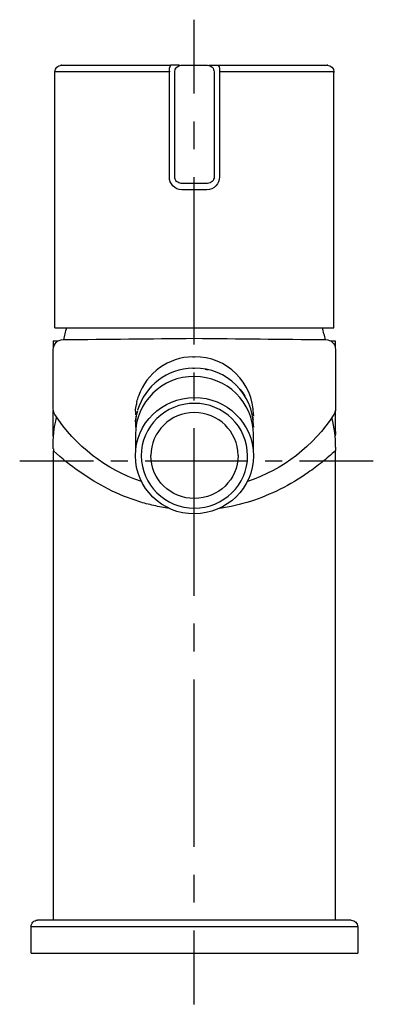
# Model space of a CAD drawing. Units: inches. Extents: x 79 to 132, y 73 to 223.
import ezdxf

# ---------------------------------------------------------------- set-up
doc = ezdxf.new("R2010")
doc.units = ezdxf.units.IN
doc.header["$MEASUREMENT"] = 0
for name, pattern in [('AI-Linetype-1', [5.229655, 2.614827, -2.614827]), ('AI-Linetype-2', [23.533563, 15.689081, -2.614827, 2.614827, -2.614827]), ('AI-Linetype-3', [8.503578, 4.251789, -4.251789]), ('AI-Linetype-4', [38.266291, 25.510924, -4.251789, 4.251789, -4.251789])]:
    doc.linetypes.add(name, pattern=pattern)

# ---------------------------------------------------------------- blocks, each defined once
blk = doc.blocks.new('block 2')
at = {"color": 250, "lineweight": 25}
blk.add_open_spline([(126.62, 157.94), (126.62, 157.77), (126.61, 157.61), (126.61, 157.44)], degree=3, dxfattribs=at)
blk = doc.blocks.new('block 3')
at = {"color": 250, "lineweight": 25}
blk.add_open_spline([(83.64, 157.73), (83.64, 157.63), (83.64, 157.53), (83.64, 157.43)], degree=3, dxfattribs=at)
blk = doc.blocks.new('block 4')
at = {"color": 250, "lineweight": 25}
blk.add_lwpolyline([(83.63, 157.41), (83.63, 85.87)], dxfattribs=at)
blk = doc.blocks.new('block 5')
at = {"color": 250, "lineweight": 25}
blk.add_lwpolyline([(83.63, 174.17), (83.63, 173.26)], dxfattribs=at)
blk = doc.blocks.new('block 6')
at = {"color": 250, "lineweight": 25}
blk.add_lwpolyline([(126.63, 173.26), (126.63, 174.17)], dxfattribs=at)
blk = doc.blocks.new('block 7')
at = {"color": 250, "lineweight": 25}
blk.add_lwpolyline([(126.63, 85.87), (126.63, 157.44)], dxfattribs=at)
blk = doc.blocks.new('block 8')
at = {"color": 250, "lineweight": 25}
blk.add_open_spline([(126.57, 163.34), (126.58, 163.37), (126.58, 163.39), (126.59, 163.41)], degree=3, dxfattribs=at)
blk = doc.blocks.new('block 9')
at = {"color": 250, "lineweight": 25}
blk.add_open_spline([(83.67, 163.41), (83.67, 163.39), (83.68, 163.37), (83.68, 163.34)], degree=3, dxfattribs=at)
blk = doc.blocks.new('block 10')
at = {"color": 250, "lineweight": 25}
blk.add_open_spline([(108.06, 215.53), (108.1, 215.42), (108.13, 215.3), (108.13, 215.17)], degree=3, dxfattribs=at)
blk = doc.blocks.new('block 11')
at = {"color": 250, "lineweight": 25}
blk.add_open_spline([(107.83, 215.87), (107.93, 215.77), (108, 215.67), (108.06, 215.54)], degree=3, dxfattribs=at)
blk = doc.blocks.new('block 12')
at = {"color": 250, "lineweight": 25}
blk.add_open_spline([(107.5, 216.1), (107.63, 216.04), (107.73, 215.97), (107.83, 215.87)], degree=3, dxfattribs=at)
blk = doc.blocks.new('block 13')
at = {"color": 250, "lineweight": 25}
blk.add_open_spline([(107.13, 216.17), (107.26, 216.17), (107.37, 216.14), (107.49, 216.1)], degree=3, dxfattribs=at)
blk = doc.blocks.new('block 14')
at = {"color": 250, "lineweight": 25}
blk.add_open_spline([(125.38, 216.17), (125.93, 216.17), (126.38, 215.72), (126.38, 215.17)], degree=3, dxfattribs=at)
blk = doc.blocks.new('block 15')
at = {"color": 250, "lineweight": 25}
blk.add_open_spline([(83.88, 215.17), (83.88, 215.72), (84.33, 216.17), (84.88, 216.17)], degree=3, dxfattribs=at)
blk = doc.blocks.new('block 16')
at = {"color": 250, "lineweight": 25}
blk.add_open_spline([(102.2, 198.8), (102.15, 198.92), (102.13, 199.04), (102.13, 199.17)], degree=3, dxfattribs=at)
blk = doc.blocks.new('block 17')
at = {"color": 250, "lineweight": 25}
blk.add_open_spline([(102.42, 198.47), (102.32, 198.56), (102.25, 198.67), (102.2, 198.8)], degree=3, dxfattribs=at)
blk = doc.blocks.new('block 18')
at = {"color": 250, "lineweight": 25}
blk.add_open_spline([(102.76, 198.24), (102.63, 198.29), (102.52, 198.37), (102.42, 198.46)], degree=3, dxfattribs=at)
blk = doc.blocks.new('block 19')
at = {"color": 250, "lineweight": 25}
blk.add_open_spline([(103.13, 198.17), (103, 198.17), (102.88, 198.2), (102.76, 198.24)], degree=3, dxfattribs=at)
blk = doc.blocks.new('block 20')
at = {"color": 250, "lineweight": 25}
blk.add_lwpolyline([(107.13, 198.17), (103.13, 198.17)], dxfattribs=at)
blk = doc.blocks.new('block 21')
at = {"color": 250, "lineweight": 25}
blk.add_open_spline([(107.83, 198.46), (107.62, 198.25), (107.42, 198.17), (107.13, 198.17)], degree=3, dxfattribs=at)
blk = doc.blocks.new('block 22')
at = {"color": 250, "lineweight": 25}
blk.add_lwpolyline([(126.38, 176.17), (126.38, 215.17)], dxfattribs=at)
blk = doc.blocks.new('block 23')
at = {"color": 250, "lineweight": 25}
blk.add_lwpolyline([(83.88, 176.17), (83.88, 215.17)], dxfattribs=at)
blk = doc.blocks.new('block 24')
at = {"color": 250, "lineweight": 25}
blk.add_open_spline([(80.3, 85.24), (80.35, 85.37), (80.42, 85.48), (80.52, 85.58)], degree=3, dxfattribs=at)
blk = doc.blocks.new('block 25')
at = {"color": 250, "lineweight": 25}
blk.add_open_spline([(80.52, 85.58), (80.62, 85.68), (80.73, 85.75), (80.86, 85.8)], degree=3, dxfattribs=at)
blk = doc.blocks.new('block 26')
at = {"color": 250, "lineweight": 25}
blk.add_open_spline([(80.86, 85.8), (80.98, 85.85), (81.1, 85.87), (81.23, 85.87)], degree=3, dxfattribs=at)
blk = doc.blocks.new('block 27')
at = {"color": 250, "lineweight": 25}
blk.add_open_spline([(80.23, 84.87), (80.23, 85), (80.25, 85.12), (80.3, 85.24)], degree=3, dxfattribs=at)
blk = doc.blocks.new('block 28')
at = {"color": 250, "lineweight": 25}
blk.add_lwpolyline([(114.13, 161.14), (114.13, 161.02)], dxfattribs=at)
blk = doc.blocks.new('block 29')
at = {"color": 250, "lineweight": 25}
blk.add_open_spline([(114.02, 162.51), (114.04, 162.41), (114.05, 162.3), (114.06, 162.2)], degree=3, dxfattribs=at)
blk = doc.blocks.new('block 30')
at = {"color": 250, "lineweight": 25}
blk.add_open_spline([(112.12, 166.73), (112.38, 166.41), (112.62, 166.08), (112.83, 165.72)], degree=3, dxfattribs=at)
blk = doc.blocks.new('block 31')
at = {"color": 250, "lineweight": 25}
blk.add_open_spline([(106.76, 169.86), (106.91, 169.83), (107.06, 169.8), (107.21, 169.77)], degree=3, dxfattribs=at)
blk = doc.blocks.new('block 32')
at = {"color": 250, "lineweight": 25}
blk.add_open_spline([(96.37, 164.94), (96.44, 165.21), (96.52, 165.47), (96.61, 165.73)], degree=3, dxfattribs=at)
blk = doc.blocks.new('block 33')
at = {"color": 250, "lineweight": 25}
blk.add_open_spline([(96.15, 163.45), (96.17, 163.8), (96.21, 164.14), (96.28, 164.49)], degree=3, dxfattribs=at)
blk = doc.blocks.new('block 34')
at = {"color": 250, "lineweight": 25}
blk.add_open_spline([(104.91, 171.74), (104.98, 171.74), (105.06, 171.74), (105.13, 171.74)], degree=3, dxfattribs=at)
blk = doc.blocks.new('block 35')
at = {"color": 250, "lineweight": 25}
blk.add_lwpolyline([(114.13, 162.88), (114.13, 162.71)], dxfattribs=at)
blk = doc.blocks.new('block 36')
at = {"color": 250, "lineweight": 25}
blk.add_open_spline([(96.15, 161.82), (96.18, 162.11), (96.21, 162.4), (96.27, 162.69)], degree=3, dxfattribs=at)
blk = doc.blocks.new('block 37')
at = {"color": 250, "lineweight": 25}
blk.add_open_spline([(104.91, 170), (104.98, 170), (105.06, 170.01), (105.13, 170.01)], degree=3, dxfattribs=at)
blk = doc.blocks.new('block 38')
at = {"color": 250, "lineweight": 25}
blk.add_lwpolyline([(96.13, 161.14), (96.13, 161.14)], dxfattribs=at)
blk = doc.blocks.new('block 39')
at = {"color": 250, "lineweight": 25}
blk.add_open_spline([(126.63, 160.35), (126.63, 160.19), (126.63, 160.03), (126.63, 159.87)], degree=3, dxfattribs=at)
blk = doc.blocks.new('block 40')
at = {"color": 250, "lineweight": 25}
blk.add_open_spline([(126.62, 157.94), (126.67, 159.48), (126.49, 160.95), (126.06, 162.43)], degree=3, dxfattribs=at)
blk = doc.blocks.new('block 41')
at = {"color": 250, "lineweight": 25}
blk.add_open_spline([(126.63, 159.69), (126.63, 160.63), (126.63, 162.63), (126.63, 163.57)], degree=3, dxfattribs=at)
blk = doc.blocks.new('block 42')
at = {"color": 250, "lineweight": 25}
blk.add_open_spline([(83.63, 159.66), (83.63, 160.66), (83.63, 162.53), (83.63, 163.54)], degree=3, dxfattribs=at)
blk = doc.blocks.new('block 43')
at = {"color": 250, "lineweight": 25}
blk.add_open_spline([(83.63, 174.17), (83.69, 174.17), (84.33, 174.17), (84.39, 174.17)], degree=3, dxfattribs=at)
blk = doc.blocks.new('block 44')
at = {"color": 250, "lineweight": 25}
blk.add_lwpolyline([(125.89, 174.17), (126.57, 174.17)], dxfattribs=at)
blk = doc.blocks.new('block 45')
at = {"color": 250, "lineweight": 25}
blk.add_open_spline([(83.67, 163.41), (83.64, 163.52), (83.63, 163.62), (83.63, 163.73)], degree=3, dxfattribs=at)
blk = doc.blocks.new('block 46')
at = {"color": 250, "lineweight": 25}
blk.add_open_spline([(83.87, 162.94), (83.78, 163.06), (83.72, 163.2), (83.68, 163.34)], degree=3, dxfattribs=at)
blk = doc.blocks.new('block 47')
at = {"color": 250, "lineweight": 25}
blk.add_open_spline([(97.05, 152.75), (91.63, 154.54), (86.97, 158.14), (83.87, 162.94)], degree=3, dxfattribs=at)
blk = doc.blocks.new('block 48')
at = {"color": 250, "lineweight": 25}
blk.add_open_spline([(126.39, 162.94), (123.28, 158.14), (118.63, 154.54), (113.2, 152.75)], degree=3, dxfattribs=at)
blk = doc.blocks.new('block 49')
at = {"color": 250, "lineweight": 25}
blk.add_open_spline([(126.57, 163.34), (126.53, 163.2), (126.47, 163.06), (126.39, 162.94)], degree=3, dxfattribs=at)
blk = doc.blocks.new('block 50')
at = {"color": 250, "lineweight": 25}
blk.add_open_spline([(126.63, 163.73), (126.63, 163.62), (126.61, 163.52), (126.59, 163.41)], degree=3, dxfattribs=at)
blk = doc.blocks.new('block 51')
at = {"color": 250, "lineweight": 25}
blk.add_lwpolyline([(126.63, 172.87), (126.63, 163.73)], dxfattribs=at)
blk = doc.blocks.new('block 52')
at = {"color": 250, "lineweight": 25}
blk.add_open_spline([(125.14, 174.35), (125.96, 174.34), (126.62, 173.69), (126.63, 172.87)], degree=3, dxfattribs=at)
blk = doc.blocks.new('block 53')
at = {"color": 250, "lineweight": 25}
blk.add_open_spline([(105.13, 174.55), (111.79, 174.49), (118.45, 174.42), (125.12, 174.35)], degree=3, dxfattribs=at)
blk = doc.blocks.new('block 54')
at = {"color": 250, "lineweight": 25}
blk.add_open_spline([(85.14, 174.35), (91.8, 174.42), (98.47, 174.49), (105.13, 174.55)], degree=3, dxfattribs=at)
blk = doc.blocks.new('block 55')
at = {"color": 250, "lineweight": 25}
blk.add_open_spline([(83.63, 172.87), (83.64, 173.69), (84.3, 174.34), (85.11, 174.35)], degree=3, dxfattribs=at)
blk = doc.blocks.new('block 56')
at = {"color": 250, "lineweight": 25}
blk.add_lwpolyline([(83.63, 163.73), (83.63, 172.87)], dxfattribs=at)
blk = doc.blocks.new('block 57')
at = {"color": 250, "lineweight": 25}
blk.add_open_spline([(85.63, 176.17), (85.46, 175.56), (85.31, 174.95), (85.17, 174.33)], degree=3, dxfattribs=at)
blk = doc.blocks.new('block 58')
at = {"color": 250, "lineweight": 25}
blk.add_open_spline([(125.09, 174.33), (124.95, 174.95), (124.8, 175.56), (124.63, 176.17)], degree=3, dxfattribs=at)
blk = doc.blocks.new('block 59')
at = {"color": 250, "lineweight": 25}
blk.add_open_spline([(102.13, 215.17), (102.13, 215.72), (102.58, 216.17), (103.13, 216.17)], degree=3, dxfattribs=at)
blk = doc.blocks.new('block 60')
at = {"color": 250, "lineweight": 25}
blk.add_lwpolyline([(107.39, 216.17), (108.77, 216.17)], dxfattribs=at)
blk = doc.blocks.new('block 61')
at = {"color": 250, "lineweight": 25}
blk.add_lwpolyline([(108.13, 215.17), (108.13, 199.17)], dxfattribs=at)
blk = doc.blocks.new('block 62')
at = {"color": 250, "lineweight": 25}
blk.add_open_spline([(107.22, 216.17), (107.31, 216.16), (107.41, 216.14), (107.5, 216.1)], degree=3, dxfattribs=at)
blk = doc.blocks.new('block 63')
at = {"color": 250, "lineweight": 25}
blk.add_lwpolyline([(103.13, 216.17), (107.13, 216.17)], dxfattribs=at)
blk = doc.blocks.new('block 64')
at = {"color": 250, "lineweight": 25}
blk.add_open_spline([(84.88, 216.17), (84.55, 216.17), (85.2, 216.17), (85.37, 216.17), (85.9, 216.17), (86.42, 216.17), (86.95, 216.17), (87.64, 216.17), (88.34, 216.17), (89.03, 216.17), (90.41, 216.17), (91.8, 216.17), (93.18, 216.17), (95.95, 216.17), (98.72, 216.17), (101.49, 216.17)], degree=3, knots=[0, 0, 0, 0, 1, 1, 1, 2, 2, 2, 3, 3, 3, 4, 4, 4, 5, 5, 5, 5], dxfattribs=at)
blk = doc.blocks.new('block 65')
at = {"color": 250, "lineweight": 25}
blk.add_open_spline([(108.77, 216.17), (111.54, 216.17), (114.31, 216.17), (117.07, 216.17), (118.46, 216.17), (119.84, 216.17), (121.23, 216.17), (121.92, 216.17), (122.61, 216.17), (123.3, 216.17), (123.83, 216.17), (124.36, 216.17), (124.89, 216.17), (125.05, 216.17), (125.7, 216.17), (125.38, 216.17)], degree=3, knots=[0, 0, 0, 0, 1, 1, 1, 2, 2, 2, 3, 3, 3, 4, 4, 4, 5, 5, 5, 5], dxfattribs=at)
blk = doc.blocks.new('block 66')
at = {"color": 250, "lineweight": 25}
blk.add_lwpolyline([(102.87, 216.17), (101.49, 216.17)], dxfattribs=at)
blk = doc.blocks.new('block 67')
at = {"color": 250, "lineweight": 25}
blk.add_lwpolyline([(102.13, 199.17), (102.13, 215.17)], dxfattribs=at)
blk = doc.blocks.new('block 68')
at = {"color": 250, "lineweight": 25}
blk.add_open_spline([(108.13, 199.17), (108.13, 198.87), (108.04, 198.67), (107.83, 198.46)], degree=3, dxfattribs=at)
blk = doc.blocks.new('block 69')
at = {"color": 250, "lineweight": 25}
blk.add_lwpolyline([(105.13, 176.17), (126.38, 176.17)], dxfattribs=at)
blk = doc.blocks.new('block 70')
at = {"color": 250, "lineweight": 25}
blk.add_lwpolyline([(83.88, 176.17), (105.13, 176.17)], dxfattribs=at)
blk = doc.blocks.new('block 71')
at = {"color": 250, "lineweight": 25}
blk.add_lwpolyline([(129.03, 85.87), (81.23, 85.87)], dxfattribs=at)
blk = doc.blocks.new('block 72')
at = {"color": 250, "lineweight": 25}
blk.add_lwpolyline([(80.23, 80.87), (130.03, 80.87)], dxfattribs=at)
blk = doc.blocks.new('block 73')
at = {"color": 250, "lineweight": 25}
blk.add_lwpolyline([(80.23, 80.87), (80.23, 84.87)], dxfattribs=at)
blk = doc.blocks.new('block 74')
at = {"color": 250, "lineweight": 25}
blk.add_lwpolyline([(130.03, 84.87), (130.03, 80.87)], dxfattribs=at)
blk = doc.blocks.new('block 75')
at = {"color": 250, "lineweight": 25}
blk.add_open_spline([(129.03, 85.87), (129.58, 85.87), (130.03, 85.42), (130.03, 84.87)], degree=3, dxfattribs=at)
blk = doc.blocks.new('block 76')
at = {"color": 250, "lineweight": 25}
blk.add_open_spline([(105.13, 148.69), (109.51, 148.65), (113.26, 152.23), (113.23, 156.66), (113.19, 161.1), (109.57, 164.67), (105.13, 164.64)], degree=3, knots=[0, 0, 0, 0, 1, 1, 1, 2, 2, 2, 2], dxfattribs=at)
blk = doc.blocks.new('block 77')
at = {"color": 250, "lineweight": 25}
blk.add_open_spline([(105.13, 164.64), (100.74, 164.67), (96.99, 161.09), (97.03, 156.66), (97.06, 152.22), (100.69, 148.65), (105.13, 148.69)], degree=3, knots=[0, 0, 0, 0, 1, 1, 1, 2, 2, 2, 2], dxfattribs=at)
blk = doc.blocks.new('block 78')
at = {"color": 250, "lineweight": 25}
blk.add_open_spline([(114.13, 156.66), (114.09, 151.67), (110.07, 147.84), (105.13, 147.8), (100.2, 147.76), (96.17, 151.73), (96.13, 156.66)], degree=3, knots=[0, 0, 0, 0, 1, 1, 1, 2, 2, 2, 2], dxfattribs=at)
blk = doc.blocks.new('block 79')
at = {"color": 250, "lineweight": 25}
blk.add_lwpolyline([(96.13, 159.87), (96.13, 157.46)], dxfattribs=at)
blk = doc.blocks.new('block 80')
at = {"color": 250, "lineweight": 25}
blk.add_open_spline([(114.13, 159.87), (114.09, 164.87), (110.07, 168.7), (105.13, 168.74), (100.2, 168.78), (96.17, 164.81), (96.13, 159.87)], degree=3, knots=[0, 0, 0, 0, 1, 1, 1, 2, 2, 2, 2], dxfattribs=at)
blk = doc.blocks.new('block 81')
at = {"color": 250, "lineweight": 25}
blk.add_lwpolyline([(114.13, 157.46), (114.13, 159.87)], dxfattribs=at)
blk = doc.blocks.new('block 82')
at = {"color": 250, "lineweight": 25}
blk.add_open_spline([(96.13, 156.66), (96.17, 161.66), (100.18, 165.49), (105.13, 165.53), (110.06, 165.56), (114.09, 161.59), (114.13, 156.66)], degree=3, knots=[0, 0, 0, 0, 1, 1, 1, 2, 2, 2, 2], dxfattribs=at)
blk = doc.blocks.new('block 83')
at = {"color": 250, "lineweight": 25}
blk.add_open_spline([(111.78, 156.7), (111.74, 160.39), (108.78, 163.21), (105.12, 163.24), (101.48, 163.26), (98.51, 160.33), (98.48, 156.69)], degree=3, knots=[0, 0, 0, 0, 1, 1, 1, 2, 2, 2, 2], dxfattribs=at)
blk = doc.blocks.new('block 84')
at = {"color": 250, "lineweight": 25}
blk.add_open_spline([(111.78, 156.69), (111.75, 153), (108.78, 150.17), (105.13, 150.14), (101.48, 150.11), (98.51, 153.04), (98.48, 156.69)], degree=3, knots=[0, 0, 0, 0, 1, 1, 1, 2, 2, 2, 2], dxfattribs=at)
blk = doc.blocks.new('block 85')
at = {"color": 250, "lineweight": 25}
blk.add_open_spline([(104.91, 170), (101, 169.93), (97.59, 167.33), (96.48, 163.58)], degree=3, dxfattribs=at)
blk = doc.blocks.new('block 86')
at = {"color": 250, "lineweight": 25}
blk.add_open_spline([(96.44, 163.51), (96.32, 163.04), (96.21, 162.43), (96.16, 161.94)], degree=3, dxfattribs=at)
blk = doc.blocks.new('block 87')
at = {"color": 250, "lineweight": 25}
blk.add_open_spline([(96.15, 161.82), (96.14, 161.59), (96.13, 161.37), (96.13, 161.14)], degree=3, dxfattribs=at)
blk = doc.blocks.new('block 88')
at = {"color": 250, "lineweight": 25}
blk.add_open_spline([(96.13, 161.14), (96.13, 161.1), (96.13, 161.06), (96.13, 161.02)], degree=3, dxfattribs=at)
blk = doc.blocks.new('block 89')
at = {"color": 250, "lineweight": 25}
blk.add_open_spline([(104.91, 171.74), (101.16, 171.67), (97.85, 169.27), (96.61, 165.73)], degree=3, dxfattribs=at)
blk = doc.blocks.new('block 90')
at = {"color": 250, "lineweight": 25}
blk.add_open_spline([(96.37, 164.94), (96.34, 164.79), (96.31, 164.64), (96.28, 164.49)], degree=3, dxfattribs=at)
blk = doc.blocks.new('block 91')
at = {"color": 250, "lineweight": 25}
blk.add_open_spline([(96.15, 163.45), (96.13, 163.26), (96.13, 163.07), (96.13, 162.88)], degree=3, dxfattribs=at)
blk = doc.blocks.new('block 92')
at = {"color": 250, "lineweight": 25}
blk.add_open_spline([(114.13, 162.88), (114.09, 167.81), (110.06, 171.78), (105.13, 171.74)], degree=3, dxfattribs=at)
blk = doc.blocks.new('block 93')
at = {"color": 250, "lineweight": 25}
blk.add_open_spline([(114.13, 161.14), (114.09, 166.08), (110.06, 170.04), (105.13, 170.01)], degree=3, dxfattribs=at)
blk = doc.blocks.new('block 94')
at = {"color": 250, "lineweight": 25}
blk.add_lwpolyline([(130.03, 84.87), (80.23, 84.87)], dxfattribs=at)
blk = doc.blocks.new('block 95')
at = {"color": 250, "lineweight": 25}
blk.add_lwpolyline([(105.13, 197.17), (103.22, 197.17)], dxfattribs=at)
blk = doc.blocks.new('block 96')
at = {"color": 250, "lineweight": 25}
blk.add_open_spline([(103.22, 197.17), (102.14, 197.2), (101.28, 198.09), (101.31, 199.17)], degree=3, dxfattribs=at)
blk = doc.blocks.new('block 97')
at = {"color": 250, "lineweight": 25}
blk.add_lwpolyline([(101.31, 199.17), (101.31, 215.17)], dxfattribs=at)
blk = doc.blocks.new('block 98')
at = {"color": 250, "lineweight": 25}
blk.add_open_spline([(101.31, 215.17), (98.4, 215.17), (95.5, 215.17), (92.59, 215.17), (91.14, 215.17), (89.69, 215.17), (88.23, 215.17), (87.51, 215.17), (86.78, 215.17), (86.05, 215.17), (85.5, 215.17), (84.94, 215.17), (84.39, 215.17), (84.22, 215.17), (83.54, 215.17), (83.88, 215.17)], degree=3, knots=[0, 0, 0, 0, 1, 1, 1, 2, 2, 2, 3, 3, 3, 4, 4, 4, 5, 5, 5, 5], dxfattribs=at)
blk = doc.blocks.new('block 99')
at = {"color": 250, "lineweight": 25}
blk.add_open_spline([(126.38, 215.17), (126.72, 215.17), (126.04, 215.17), (125.86, 215.17), (125.31, 215.17), (124.76, 215.17), (124.2, 215.17), (123.47, 215.17), (122.75, 215.17), (122.02, 215.17), (120.57, 215.17), (119.12, 215.17), (117.66, 215.17), (114.76, 215.17), (111.85, 215.17), (108.95, 215.17)], degree=3, knots=[0, 0, 0, 0, 1, 1, 1, 2, 2, 2, 3, 3, 3, 4, 4, 4, 5, 5, 5, 5], dxfattribs=at)
blk = doc.blocks.new('block 100')
at = {"color": 250, "lineweight": 25}
blk.add_lwpolyline([(108.95, 215.17), (108.95, 199.17)], dxfattribs=at)
blk = doc.blocks.new('block 101')
at = {"color": 250, "lineweight": 25}
blk.add_open_spline([(108.95, 199.17), (108.97, 198.09), (108.12, 197.2), (107.04, 197.17)], degree=3, dxfattribs=at)
blk = doc.blocks.new('block 102')
at = {"color": 250, "lineweight": 25}
blk.add_lwpolyline([(107.04, 197.17), (105.13, 197.17)], dxfattribs=at)
blk = doc.blocks.new('block 103')
at = {"color": 250, "lineweight": 25}
blk.add_open_spline([(101.49, 216.17), (101.3, 215.84), (101.25, 215.54), (101.31, 215.17)], degree=3, dxfattribs=at)
blk = doc.blocks.new('block 104')
at = {"color": 250, "lineweight": 25}
blk.add_open_spline([(108.77, 216.17), (108.95, 215.84), (109.01, 215.54), (108.95, 215.17)], degree=3, dxfattribs=at)
blk = doc.blocks.new('block 105')
at = {"color": 250, "lineweight": 25}
blk.add_open_spline([(126.63, 157.44), (125.97, 156.82), (125.28, 156.24), (124.57, 155.67), (123.89, 155.12), (123.19, 154.6), (122.47, 154.1), (121.11, 153.15), (119.68, 152.29), (118.2, 151.55), (115.29, 150.09), (112.16, 149.07), (108.93, 148.63)], degree=3, knots=[0, 0, 0, 0, 1, 1, 1, 2, 2, 2, 3, 3, 3, 4, 4, 4, 4], dxfattribs=at)
blk = doc.blocks.new('block 106')
at = {"color": 250, "lineweight": 25}
blk.add_open_spline([(101.32, 148.63), (100.52, 148.74), (99.72, 148.89), (98.93, 149.07), (98.17, 149.24), (97.42, 149.44), (96.68, 149.67), (95.09, 150.17), (93.54, 150.8), (92.06, 151.55), (88.99, 153.09), (86.18, 155.1), (83.66, 157.41)], degree=3, knots=[0, 0, 0, 0, 1, 1, 1, 2, 2, 2, 3, 3, 3, 4, 4, 4, 4], dxfattribs=at)
blk = doc.blocks.new('block 107')
at = {"color": 250, "lineweight": 25}
blk.add_open_spline([(83.63, 157.73), (83.57, 159.37), (83.73, 160.94), (84.13, 162.53)], degree=3, dxfattribs=at)
blk = doc.blocks.new('block 110')
at = {"color": 4, "lineweight": 25}
for points in [[(78.51, 155.86), (89.76, 155.86)], [(121.13, 155.86), (132.38, 155.86)]]:
    blk.add_lwpolyline(points, dxfattribs=at)
at = {"color": 4, "linetype": 'AI-Linetype-1', "lineweight": 25}
blk.add_lwpolyline([(92.37, 155.86), (96.29, 155.86)], dxfattribs=at)
at = {"color": 4, "linetype": 'AI-Linetype-2', "lineweight": 25}
blk.add_lwpolyline([(97.6, 155.86), (119.83, 155.86)], dxfattribs=at)
blk = doc.blocks.new('block 109')
blk.add_blockref('block 110', (0, 0))
blk = doc.blocks.new('block 108')
blk.add_blockref('block 109', (0, 0))
blk = doc.blocks.new('block 113')
at = {"color": 4, "lineweight": 25}
for points in [[(105.11, 211.86), (105.11, 223.11)], [(105.11, 73.05), (105.11, 84.31)]]:
    blk.add_lwpolyline(points, dxfattribs=at)
at = {"color": 4, "linetype": 'AI-Linetype-4', "lineweight": 25}
blk.add_lwpolyline([(105.11, 97.06), (105.11, 209.73)], dxfattribs=at)
at = {"color": 4, "linetype": 'AI-Linetype-3', "lineweight": 25}
blk.add_lwpolyline([(105.11, 88.56), (105.11, 94.93)], dxfattribs=at)
blk = doc.blocks.new('block 112')
blk.add_blockref('block 113', (0, 0))
blk = doc.blocks.new('block 111')
blk.add_blockref('block 112', (0, 0))

msp = doc.modelspace()

# ---------------------------------------------------------------- block references
for name in ['block 111', 'block 15', 'block 64', 'block 103', 'block 66', 'block 59', 'block 63', 'block 13', 'block 62', 'block 60', 'block 12', 'block 65', 'block 104', 'block 14', 'block 98', 'block 23', 'block 97', 'block 67', 'block 11', 'block 10', 'block 61', 'block 99', 'block 100', 'block 22', 'block 96', 'block 16', 'block 17', 'block 18', 'block 19', 'block 20', 'block 101', 'block 21', 'block 68', 'block 95', 'block 102', 'block 70', 'block 57', 'block 69', 'block 58', 'block 55', 'block 5', 'block 43', 'block 54', 'block 53', 'block 52', 'block 44', 'block 6', 'block 56', 'block 51', 'block 89', 'block 34', 'block 92', 'block 85', 'block 37', 'block 93', 'block 31', 'block 80', 'block 30', 'block 82', 'block 32', 'block 45', 'block 33', 'block 90', 'block 77', 'block 76', 'block 50', 'block 41', 'block 107', 'block 42', 'block 9', 'block 46', 'block 47', 'block 91', 'block 36', 'block 86', 'block 83', 'block 48', 'block 29', 'block 35', 'block 40', 'block 49', 'block 8', 'block 87', 'block 38', 'block 88', 'block 28', 'block 79', 'block 81', 'block 39', 'block 3', 'block 2', 'block 4', 'block 106', 'block 78', 'block 84', 'block 105', 'block 7', 'block 108', 'block 24', 'block 25', 'block 26', 'block 71', 'block 75', 'block 27', 'block 73', 'block 94', 'block 74', 'block 72']:
    msp.add_blockref(name, (0, 0))

doc.saveas('drawing.dxf')
